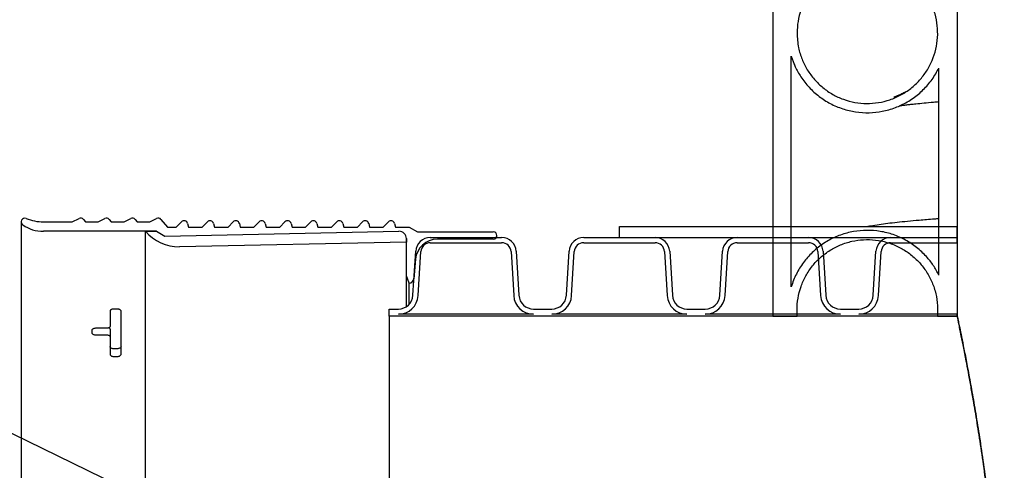
# Model space of a CAD drawing. Units: metres. Extents: x 0.4 to 14.9, y 0.2 to 9.6.
# Drawn here: x 2.9 to 3.3, y 3.5 to 3.6 of the extents above; entities that cross this region are included whole.
import ezdxf

# ---------------------------------------------------------------- set-up
doc = ezdxf.new("R2010")
doc.units = ezdxf.units.M
doc.header["$LTSCALE"] = 35
doc.dimstyles.new('SLDDIMSTYLE0', dxfattribs={"dimtxt": 0.18, "dimasz": 0.0296037, "dimexe": 0, "dimexo": 0.0625, "dimgap": 0, "dimtad": 0, "dimtih": 1, "dimtoh": 1, "dimdec": 0, "dimrnd": 1e-09, "dimzin": 0, "dimdsep": 46, "dimtxsty": 'Standard', "dimblk1": 'DOT', "dimblk2": 'DOT', "dimsah": 1, "dimcen": 0.09, "dimadec": 0, "dimazin": 0, "dimtfac": 0.0296037, "dimtdec": 0, "dimtofl": 0, "dimtmove": 0, "dimatfit": 3, "dimldrblk": 'DOT', "dimfxl": 1, "dimfrac": 2, "dimtolj": 1, "dimtzin": 0, "dimarcsym": 0})
pattern_1 = [(90, (0, 0), (-10.668, 10.668), [10.668, -10.668]), (90, (1.778, 0), (-10.668, 10.668), [10.668, -10.668]), (90, (3.556, 0), (-10.668, 10.668), [10.668, -10.668]), (90, (5.334000000000001, 0), (-10.668, 10.668), [10.668, -10.668]), (90, (7.112, 0), (-10.668, 10.668), [10.668, -10.668]), (90, (8.89, 0), (-10.668, 10.668), [10.668, -10.668]), (90, (10.668, 0), (-10.668, 10.668), [10.668, -10.668]), (0, (0, 10.668), (10.668, -10.668), [10.668, -10.668]), (0, (0, 12.446), (10.668, -10.668), [10.668, -10.668]), (0, (0, 14.224), (10.668, -10.668), [10.668, -10.668]), (0, (0, 16.002), (10.668, -10.668), [10.668, -10.668]), (0, (0, 17.78), (10.668, -10.668), [10.668, -10.668]), (0, (0, 19.558), (10.668, -10.668), [10.668, -10.668]), (0, (0, 21.336), (10.668, -10.668), [10.668, -10.668])]

# ---------------------------------------------------------------- blocks, each defined once
blk = doc.blocks.new('_Dot')
at = {"color": 0, "linetype": 'ByBlock', "lineweight": -2}
blk.add_line((-0.5, 0), (-1, 0), dxfattribs=at)
at = {"color": 0, "linetype": 'ByBlock', "const_width": 0.5}
blk.add_lwpolyline([(-0.25, 0, 1), (0.25, 0, 1)], format="xyb", close=True, dxfattribs=at)

msp = doc.modelspace()

# ---------------------------------------------------------------- hatches: boundary and pattern name
at = {"linetype": 'Continuous', "lineweight": 18}
h = msp.add_hatch(dxfattribs=at)
h.set_pattern_fill('AR-PARQ1', scale=0.035, style=0)
h.set_pattern_definition(pattern_1)
edge = h.paths.add_edge_path(flags=0)
edge.add_arc((2.90077654096861, 3.55824874094947), 0.001587500000000019, 67.86286130170892, 235.4074176989072)
edge.add_arc((2.908888085847425, 3.57001035206058), 0.01587500000000003, 235.4074176988736, 270.0000000000008)
edge.add_line((2.908888085847425, 3.554135352060579), (2.957955294050344, 3.554135352060579))
edge.add_line((2.957955294050344, 3.554135352060579), (2.961474821291325, 3.552103352060579))
edge.add_line((2.961474821291325, 3.552103352060579), (3.063074821291322, 3.554135352060579))
edge.add_arc((3.063138308595133, 3.550960986870143), 0.003175000000000008, -7.958078640513122e-13, 91.1457628382235, ccw=False)
edge.add_line((3.066313308595134, 3.550960986870143), (3.066313308595134, 3.534822577362308))
edge.add_line((3.066313308595134, 3.534822577362308), (3.06746404096861, 3.531660966150343))
edge.add_arc((3.06746404096861, 3.533692966150343), 0.002031999999999989, 270.0000000000008, 354.9999999999959)
edge.add_line((3.069488308595133, 3.53351586568108), (3.070231984887575, 3.542016124600015))
edge.add_arc((3.079720739386898, 3.541185966150344), 0.009524999999999987, 89.9999999999992, 174.9999999999999, ccw=False)
edge.add_line((3.079720739386898, 3.550710966150344), (3.103976540968609, 3.550710966150344))
edge.add_arc((3.103976540968609, 3.552298466150344), 0.001587500000000019, 270.0000000000008, 450.0000000000008)
edge.add_line((3.103976540968609, 3.553885966150343), (3.07113444392076, 3.553885966150343))
edge.add_line((3.07113444392076, 3.553885966150343), (3.06746404096861, 3.556005074282802))
edge.add_line((3.06746404096861, 3.556005074282802), (3.061556700270992, 3.556005074282802))
edge.add_line((3.061556700270992, 3.556005074282802), (3.061146012248115, 3.557537782850235))
edge.add_arc((3.05961260499888, 3.557126907616135), 0.001587500000001401, 14.99999999999225, 135)
edge.add_line((3.058490072983746, 3.55824943963127), (3.056245707635278, 3.556005074282802))
edge.add_line((3.056245707635278, 3.556005074282802), (3.050338366937657, 3.556005074282802))
edge.add_line((3.050338366937657, 3.556005074282802), (3.049927678914782, 3.557537782850235))
edge.add_arc((3.048394271665547, 3.557126907616135), 0.001587500000001412, 14.99999999999225, 135)
edge.add_line((3.047271739650412, 3.55824943963127), (3.045027374301944, 3.556005074282802))
edge.add_line((3.045027374301944, 3.556005074282802), (3.039120033604323, 3.556005074282802))
edge.add_line((3.039120033604323, 3.556005074282802), (3.038709345581449, 3.557537782850235))
edge.add_arc((3.037175938332214, 3.557126907616135), 0.001587500000001414, 14.9999999999881, 135)
edge.add_line((3.036053406317079, 3.55824943963127), (3.03380904096861, 3.556005074282802))
edge.add_line((3.03380904096861, 3.556005074282802), (3.027901700270991, 3.556005074282802))
edge.add_line((3.027901700270991, 3.556005074282802), (3.027491012248116, 3.557537782850235))
edge.add_arc((3.02595760499888, 3.557126907616135), 0.001587500000001412, 14.9999999999881, 135.0000000000113)
edge.add_line((3.024835072983745, 3.55824943963127), (3.022590707635276, 3.556005074282802))
edge.add_line((3.022590707635276, 3.556005074282802), (3.016683366937657, 3.556005074282802))
edge.add_line((3.016683366937657, 3.556005074282802), (3.016272678914782, 3.557537782850235))
edge.add_arc((3.014739271665547, 3.557126907616135), 0.001587500000001407, 14.99999999999225, 135)
edge.add_line((3.013616739650412, 3.55824943963127), (3.011372374301944, 3.556005074282802))
edge.add_line((3.011372374301944, 3.556005074282802), (3.005465033604325, 3.556005074282802))
edge.add_line((3.005465033604325, 3.556005074282802), (3.005054345581449, 3.557537782850235))
edge.add_arc((3.003520938332214, 3.557126907616135), 0.001587500000001406, 14.9999999999881, 135)
edge.add_line((3.002398406317079, 3.55824943963127), (3.000154040968611, 3.556005074282802))
edge.add_line((3.000154040968611, 3.556005074282802), (2.994246700270992, 3.556005074282802))
edge.add_line((2.994246700270992, 3.556005074282802), (2.993836012248115, 3.557537782850235))
edge.add_arc((2.992302604998879, 3.557126907616135), 0.001587500000001417, 14.99999999997566, 134.9999999999434)
edge.add_line((2.991180072983745, 3.55824943963127), (2.988935707635276, 3.556005074282802))
edge.add_line((2.988935707635276, 3.556005074282802), (2.983028366937657, 3.556005074282802))
edge.add_line((2.983028366937657, 3.556005074282802), (2.982617678914782, 3.557537782850235))
edge.add_arc((2.981084271665546, 3.557126907616135), 0.001587500000001405, 14.99999999997981, 134.9999999999434)
edge.add_line((2.979961739650412, 3.55824943963127), (2.977717374301944, 3.556005074282802))
edge.add_line((2.977717374301944, 3.556005074282802), (2.971810033604325, 3.556005074282802))
edge.add_line((2.971810033604325, 3.556005074282802), (2.971399345581449, 3.557537782850235))
edge.add_arc((2.969865938332214, 3.557126907616135), 0.00158750000000141, 14.9999999999881, 134.9999999999887)
edge.add_line((2.968743406317079, 3.55824943963127), (2.966499040968611, 3.556005074282802))
edge.add_line((2.966499040968611, 3.556005074282802), (2.962701452803237, 3.556005074282802))
edge.add_line((2.962701452803237, 3.556005074282802), (2.959845706457484, 3.559290234657992))
edge.add_arc((2.958647604998879, 3.558248740949468), 0.00158750000000144, 40.99999999999982, 115.9999999999822)
edge.add_line((2.957951690803351, 3.55967557649797), (2.955027676906939, 3.55824943963127))
edge.add_line((2.955027676906939, 3.55824943963127), (2.949532122437666, 3.55824943963127))
edge.add_line((2.949532122437666, 3.55824943963127), (2.948627373124152, 3.559290234657992))
edge.add_arc((2.947429271665547, 3.558248740949468), 0.001587500000001403, 41.00000000001035, 115.9999999999966)
edge.add_line((2.946733357470019, 3.55967557649797), (2.943809343573606, 3.55824943963127))
edge.add_line((2.943809343573606, 3.55824943963127), (2.938313789104333, 3.55824943963127))
edge.add_line((2.938313789104333, 3.55824943963127), (2.937409039790817, 3.559290234657991))
edge.add_arc((2.936210938332214, 3.558248740949468), 0.001587500000001395, 41.00000000002979, 116.000000000011)
edge.add_line((2.935515024136685, 3.55967557649797), (2.932591010240273, 3.55824943963127))
edge.add_line((2.932591010240273, 3.55824943963127), (2.927095455770999, 3.55824943963127))
edge.add_line((2.927095455770999, 3.55824943963127), (2.926190706457485, 3.559290234657991))
edge.add_arc((2.924992604998879, 3.558248740949468), 0.001587500000001443, 40.99999999995618, 115.9999999999677)
edge.add_line((2.924296690803351, 3.55967557649797), (2.92137267690694, 3.55824943963127))
edge.add_line((2.92137267690694, 3.55824943963127), (2.908888085847425, 3.55824943963127))
edge.add_arc((2.908888085847425, 3.578187980087913), 0.01993854045664375, 247.862861301707, 270, ccw=False)
h = msp.add_hatch(dxfattribs=at)
h.set_pattern_fill('AR-PARQ1', scale=0.035, style=0)
h.set_pattern_definition(pattern_1)
edge = h.paths.add_edge_path(flags=0)
edge.add_line((3.066313308595134, 3.549436669401886), (3.066313308595134, 3.550960986870143))
edge.add_arc((3.063138308595133, 3.550960986870143), 0.003175000000000017, 0, 91.14576283816822)
edge.add_line((3.063074821291325, 3.554135352060579), (2.961474821291325, 3.552103352060579))
edge.add_line((2.961474821291325, 3.552103352060579), (2.957955294050344, 3.554135352060579))
edge.add_line((2.957955294050344, 3.554135352060579), (2.953192794050343, 3.554135352060579))
edge.add_arc((2.967453378932304, 3.566039017606823), 0.01857583200323527, 219.852593808525, 271.1457628381764)
edge.add_line((2.967824821291325, 3.54746689965581), (3.066313308595134, 3.549436669401886))
h = msp.add_hatch(dxfattribs=at)
h.set_pattern_fill('AR-PARQ1', scale=0.035, style=0)
h.set_pattern_definition(pattern_1)
h.paths.add_polyline_path([(3.158667708595134, 3.556230852060577), (3.158667708595134, 3.551468352060577), (3.305215708595139, 3.551468352060579), (3.305215708595138, 3.55623085206058)], flags=0)
h = msp.add_hatch(dxfattribs=at)
h.set_pattern_fill('AR-PARQ1', scale=0.035, style=0)
h.set_pattern_definition(pattern_1)
edge = h.paths.add_edge_path(flags=0)
edge.add_line((3.271046648090425, 3.526279287506061), (3.272214164003944, 3.545368003958154))
edge.add_arc((3.27629593644861, 3.54511835206058), 0.004089399999999983, 89.99999999999909, 176.4999999999987, ccw=False)
edge.add_line((3.27629593644861, 3.54920775206058), (3.305215708595137, 3.549207752060592))
edge.add_line((3.305215708595137, 3.549207752060592), (3.305215708595137, 3.55146835206058))
edge.add_line((3.305215708595137, 3.55146835206058), (3.27629593644861, 3.55146835206058))
edge.add_arc((3.27629593644861, 3.54511835206058), 0.006350000000000006, 90, 176.500000000003)
edge.add_line((3.269957780478631, 3.545506010286626), (3.268790264565112, 3.526417293834531))
edge.add_arc((3.262452108595133, 3.52680495206058), 0.006349999999999995, 270, 356.4999999999827, ccw=False)
edge.add_line((3.262452108595133, 3.52045495206058), (3.254527308595133, 3.52045495206058))
edge.add_arc((3.254527308595133, 3.52680495206058), 0.006350000000000013, 183.499999999997, 269.99999999999596, ccw=False)
edge.add_line((3.248189152625154, 3.526417293834534), (3.247021636711635, 3.545506010286626))
edge.add_arc((3.240683480741654, 3.54511835206058), 0.006350000000000006, 3.500000000000308, 90)
edge.add_line((3.240683480741654, 3.55146835206058), (3.209747936448608, 3.55146835206058))
edge.add_arc((3.209747936448609, 3.54511835206058), 0.006350000000000006, 90.00000000000401, 176.4999999999227)
edge.add_line((3.20340978047863, 3.545506010286635), (3.20224226456511, 3.526417293834531))
edge.add_arc((3.195904108595131, 3.52680495206058), 0.006349999999999995, 270, 356.4999999999827, ccw=False)
edge.add_line((3.195904108595131, 3.52045495206058), (3.187979308595131, 3.52045495206058))
edge.add_arc((3.187979308595132, 3.52680495206058), 0.006350000000000013, 183.499999999997, 269.99999999999596, ccw=False)
edge.add_line((3.181641152625152, 3.526417293834534), (3.180473636711633, 3.545506010286626))
edge.add_arc((3.174135480741654, 3.54511835206058), 0.006350000000000006, 3.500000000001041, 90)
edge.add_line((3.174135480741654, 3.55146835206058), (3.143199936448609, 3.55146835206058))
edge.add_arc((3.143199936448609, 3.54511835206058), 0.006350000000000006, 90, 176.5000000000025)
edge.add_line((3.13686178047863, 3.545506010286626), (3.13569426456511, 3.526417293834534))
edge.add_arc((3.129356108595131, 3.52680495206058), 0.006349999999999995, 270, 356.50000000001097, ccw=False)
edge.add_line((3.129356108595131, 3.52045495206058), (3.121431308595131, 3.52045495206058))
edge.add_arc((3.121431308595131, 3.52680495206058), 0.006350000000000013, 183.4999999999973, 270, ccw=False)
edge.add_line((3.115093152625152, 3.526417293834534), (3.113925636711633, 3.545506010286626))
edge.add_arc((3.107587480741654, 3.54511835206058), 0.006350000000000006, 3.500000000001041, 90)
edge.add_line((3.107587480741654, 3.55146835206058), (3.076651936448609, 3.55146835206058))
edge.add_arc((3.076651936448609, 3.54511835206058), 0.006350000000000006, 90.00000000000401, 176.500000000003)
edge.add_line((3.07031378047863, 3.545506010286626), (3.06914626456511, 3.52641729383453))
edge.add_arc((3.062808108595132, 3.52680495206058), 0.006349999999999995, 269.99999999999596, 356.4999999999742, ccw=False)
edge.add_line((3.062808108595132, 3.52045495206058), (3.058845708595131, 3.52045495206058))
edge.add_line((3.058845708595131, 3.52045495206058), (3.058845708595132, 3.51730535206058))
edge.add_line((3.058845708595132, 3.51730535206058), (3.305215708595137, 3.51730535206058))
edge.add_line((3.305215708595137, 3.51730535206058), (3.305215708595137, 3.518194352060592))
edge.add_line((3.305215708595137, 3.518194352060592), (3.262452108595133, 3.518194352060581))
edge.add_arc((3.262452108595133, 3.52680495206058), 0.0086106, 270.0000000000008, 356.5000000000023)
edge = h.paths.add_edge_path(flags=0)
edge.add_line((3.111669253186321, 3.545368003958153), (3.11283676909984, 3.526279287506061))
edge.add_arc((3.121431308595131, 3.52680495206058), 0.008610599999999998, 183.4999999999997, 270.0000000000008)
edge.add_line((3.121431308595131, 3.51819435206058), (3.062808108595132, 3.518194352060581))
edge.add_arc((3.062808108595132, 3.52680495206058), 0.0086106, 269.9999999999978, 356.5000000000019)
edge.add_line((3.071402648090423, 3.526279287506061), (3.072570164003942, 3.545368003958155))
edge.add_arc((3.076651936448609, 3.54511835206058), 0.004089399999999983, 89.9999999999992, 176.4999999999746, ccw=False)
edge.add_line((3.076651936448609, 3.54920775206058), (3.107587480741654, 3.54920775206058))
edge.add_arc((3.107587480741654, 3.54511835206058), 0.004089399999999997, 3.4999999999868123, 89.9999999999992, ccw=False)
edge = h.paths.add_edge_path(flags=0)
edge.add_line((3.178217253186321, 3.545368003958153), (3.17938476909984, 3.526279287506061))
edge.add_arc((3.187979308595132, 3.52680495206058), 0.008610599999999998, 183.4999999999995, 270.0000000000008)
edge.add_line((3.187979308595132, 3.51819435206058), (3.129356108595131, 3.518194352060581))
edge.add_arc((3.129356108595131, 3.52680495206058), 0.0086106, 270.0000000000008, 356.5000000000024)
edge.add_line((3.137950648090423, 3.526279287506061), (3.139118164003942, 3.545368003958155))
edge.add_arc((3.143199936448609, 3.54511835206058), 0.004089399999999983, 89.99999999999909, 176.4999999999739, ccw=False)
edge.add_line((3.143199936448609, 3.54920775206058), (3.174135480741654, 3.54920775206058))
edge.add_arc((3.174135480741654, 3.54511835206058), 0.004089399999999997, 3.4999999999868123, 89.9999999999992, ccw=False)
edge = h.paths.add_edge_path(flags=0)
edge.add_line((3.24476525318632, 3.545368003958154), (3.245932769099841, 3.526279287506061))
edge.add_arc((3.254527308595133, 3.52680495206058), 0.008610599999999998, 183.4999999999988, 269.9999999999978)
edge.add_line((3.254527308595133, 3.51819435206058), (3.195904108595131, 3.518194352060581))
edge.add_arc((3.195904108595131, 3.52680495206058), 0.0086106, 270.0000000000008, 356.5000000000142)
edge.add_line((3.204498648090423, 3.526279287506063), (3.205666164003942, 3.545368003958155))
edge.add_arc((3.209747936448609, 3.54511835206058), 0.004089399999999983, 89.99999999999909, 176.4999999999739, ccw=False)
edge.add_line((3.209747936448609, 3.54920775206058), (3.240683480741654, 3.54920775206058))
edge.add_arc((3.240683480741654, 3.54511835206058), 0.004089399999999997, 3.499999999999716, 89.9999999999992, ccw=False)

# ---------------------------------------------------------------- linework, layer by layer
at = {"color": 7, "linetype": 'Continuous', "lineweight": 25}
for p, q in [((3.225215708595134, 4.508055352060579), (3.225215708595134, 3.51730535206058)), ((3.305215708595134, 4.508055352060579), (3.305215708595134, 3.51730535206058)), ((3.233215708595132, 3.530119673524964), (3.233215708595134, 3.629991030596178)), ((3.297215708595133, 3.535199602610211), (3.297215708595133, 3.624911101510936)), ((2.89918904096861, 3.55824874094947), (2.89918904096861, 3.09536196317169)), ((2.908888085847425, 3.55824943963127), (2.92137267690694, 3.55824943963127)), ((2.92137267690694, 3.55824943963127), (2.924296690803351, 3.55967557649797)), ((2.926190706457485, 3.559290234657992), (2.927095455770999, 3.55824943963127)), ((2.927095455770999, 3.55824943963127), (2.932591010240273, 3.55824943963127)), ((2.932591010240273, 3.55824943963127), (2.935515024136685, 3.55967557649797)), ((2.937409039790817, 3.559290234657992), (2.938313789104333, 3.55824943963127)), ((2.938313789104333, 3.55824943963127), (2.943809343573606, 3.55824943963127)), ((2.943809343573606, 3.55824943963127), (2.946733357470019, 3.55967557649797)), ((2.948627373124152, 3.559290234657992), (2.949532122437666, 3.55824943963127)), ((2.949532122437666, 3.55824943963127), (2.955027676906939, 3.55824943963127)), ((2.955027676906939, 3.55824943963127), (2.957951690803351, 3.55967557649797)), ((2.959845706457484, 3.559290234657992), (2.962701452803237, 3.556005074282802)), ((2.966499040968611, 3.556005074282802), (2.968743406317079, 3.55824943963127)), ((2.971399345581449, 3.557537782850236), (2.971810033604325, 3.556005074282802)), ((2.977717374301944, 3.556005074282802), (2.979961739650412, 3.55824943963127)), ((2.982617678914782, 3.557537782850236), (2.983028366937657, 3.556005074282802)), ((2.988935707635276, 3.556005074282802), (2.991180072983745, 3.55824943963127)), ((2.993836012248115, 3.557537782850236), (2.994246700270992, 3.556005074282802)), ((3.000154040968611, 3.556005074282802), (3.002398406317079, 3.55824943963127)), ((3.005054345581449, 3.557537782850236), (3.005465033604325, 3.556005074282802)), ((3.011372374301944, 3.556005074282802), (3.013616739650412, 3.55824943963127)), ((3.016272678914782, 3.557537782850236), (3.016683366937657, 3.556005074282802)), ((3.022590707635276, 3.556005074282802), (3.024835072983745, 3.55824943963127)), ((3.027491012248116, 3.557537782850236), (3.027901700270991, 3.556005074282802)), ((3.033809040968611, 3.556005074282802), (3.036053406317079, 3.55824943963127)), ((3.038709345581449, 3.557537782850236), (3.039120033604323, 3.556005074282802)), ((3.045027374301944, 3.556005074282802), (3.047271739650412, 3.55824943963127)), ((3.049927678914782, 3.557537782850236), (3.050338366937657, 3.556005074282802)), ((3.056245707635278, 3.556005074282802), (3.058490072983746, 3.55824943963127)), ((3.061146012248115, 3.557537782850236), (3.061556700270992, 3.556005074282802)), ((2.957955294050344, 3.554135352060579), (2.908888085847425, 3.554135352060579)), ((2.953192794050343, 3.099475352060579), (2.953192794050343, 3.554135352060579)), ((2.953192794050343, 3.554135352060579), (2.957955294050344, 3.554135352060579)), ((2.957955294050344, 3.554135352060579), (2.961474821291325, 3.55210335206058)), ((2.961474821291325, 3.55210335206058), (3.063074821291325, 3.554135352060579)), ((2.962701452803237, 3.556005074282802), (2.966499040968611, 3.556005074282802)), ((2.971810033604325, 3.556005074282802), (2.977717374301944, 3.556005074282802)), ((2.983028366937657, 3.556005074282802), (2.988935707635276, 3.556005074282802)), ((2.994246700270992, 3.556005074282802), (3.000154040968611, 3.556005074282802)), ((3.005465033604325, 3.556005074282802), (3.011372374301944, 3.556005074282802)), ((3.016683366937657, 3.556005074282802), (3.022590707635276, 3.556005074282802)), ((3.027901700270991, 3.556005074282802), (3.033809040968611, 3.556005074282802)), ((3.039120033604323, 3.556005074282802), (3.045027374301944, 3.556005074282802)), ((3.050338366937657, 3.556005074282802), (3.056245707635278, 3.556005074282802)), ((3.061556700270992, 3.556005074282802), (3.06746404096861, 3.556005074282802)), ((3.06746404096861, 3.556005074282802), (3.07113444392076, 3.553885966150343)), ((3.07113444392076, 3.553885966150343), (3.103976540968609, 3.553885966150343)), ((3.158667708595134, 3.556230852060578), (3.305215708595139, 3.55623085206058)), ((3.158667708595134, 3.551468352060577), (3.158667708595134, 3.556230852060578)), ((3.305215708595139, 3.55146835206058), (3.305215708595139, 3.55623085206058)), ((3.066313308595134, 3.549436669401886), (2.967824821291325, 3.54746689965581)), ((3.066313308595134, 3.550960986870143), (3.066313308595134, 3.549436669401886)), ((3.066313308595134, 3.534822577362309), (3.066313308595134, 3.550960986870143)), ((3.076651936448609, 3.551468352060581), (3.107587480741655, 3.55146835206058)), ((3.076651936448609, 3.54920775206058), (3.107587480741655, 3.54920775206058)), ((3.103976540968609, 3.550710966150344), (3.079720739386898, 3.550710966150344)), ((3.10556404096861, 3.551468352060581), (3.10556404096861, 3.552298466150344)), ((3.143199936448609, 3.551468352060581), (3.174135480741655, 3.55146835206058)), ((3.143199936448609, 3.54920775206058), (3.174135480741655, 3.54920775206058)), ((3.158667708595134, 3.551468352060577), (3.305215708595139, 3.55146835206058)), ((3.209747936448609, 3.551468352060581), (3.240683480741654, 3.55146835206058)), ((3.209747936448609, 3.54920775206058), (3.240683480741654, 3.54920775206058)), ((3.27629593644861, 3.55146835206058), (3.305215708595137, 3.551468352060581)), ((3.27629593644861, 3.54920775206058), (3.305215708595137, 3.549207752060592)), ((3.305215708595137, 3.549207752060592), (3.305215708595137, 3.551468352060581)), ((3.06914626456511, 3.52641729383453), (3.07031378047863, 3.545506010286626)), ((3.071402648090423, 3.526279287506061), (3.072570164003943, 3.545368003958156)), ((3.111669253186321, 3.545368003958153), (3.11283676909984, 3.526279287506061)), ((3.113925636711633, 3.545506010286626), (3.115093152625153, 3.526417293834534)), ((3.13569426456511, 3.526417293834535), (3.136861780478631, 3.545506010286626)), ((3.137950648090423, 3.526279287506061), (3.139118164003943, 3.545368003958156)), ((3.178217253186321, 3.545368003958153), (3.17938476909984, 3.526279287506061)), ((3.180473636711633, 3.545506010286626), (3.181641152625153, 3.526417293834534)), ((3.20224226456511, 3.526417293834532), (3.20340978047863, 3.545506010286635)), ((3.204498648090423, 3.526279287506063), (3.205666164003942, 3.545368003958156)), ((3.24476525318632, 3.545368003958154), (3.245932769099841, 3.526279287506061)), ((3.247021636711635, 3.545506010286626), (3.248189152625154, 3.526417293834534)), ((3.268790264565112, 3.526417293834532), (3.269957780478631, 3.545506010286626)), ((3.271046648090425, 3.526279287506061), (3.272214164003944, 3.545368003958154)), ((3.070231984887575, 3.542016124600015), (3.069488308595133, 3.53351586568108)), ((3.06746404096861, 3.531660966150344), (3.066313308595134, 3.534822577362309)), ((3.066313308595134, 3.521510041961249), (3.066313308595134, 3.534822577362309)), ((3.06746404096861, 3.522486990303733), (3.06746404096861, 3.531660966150344)), ((2.937776843573606, 3.51960129440446), (2.937776843573605, 3.51302392886184)), ((2.940951843573605, 3.520439977630397), (2.939364343573605, 3.520439977630397)), ((2.942539343573606, 3.500939112644174), (2.942539343573605, 3.51960129440446)), ((3.058845708595132, 3.51730535206058), (3.058845708595132, 3.520454952060581)), ((3.058845708595132, 3.520454952060581), (3.062808108595132, 3.52045495206058)), ((3.121431308595131, 3.520454952060581), (3.129356108595131, 3.52045495206058)), ((3.187979308595132, 3.520454952060581), (3.195904108595132, 3.52045495206058)), ((3.254527308595133, 3.520454952060581), (3.262452108595133, 3.52045495206058)), ((3.305215708595137, 3.51730535206058), (3.058845708595132, 3.51730535206058)), ((3.058845708595132, 3.51730535206058), (3.058845708595133, 3.136305352060579)), ((3.121431308595132, 3.51819435206058), (3.062808108595132, 3.518194352060581)), ((3.187979308595132, 3.51819435206058), (3.129356108595131, 3.518194352060581)), ((3.254527308595133, 3.51819435206058), (3.195904108595132, 3.518194352060581)), ((3.225215708595134, 3.51730535206058), (3.235839887010324, 3.51730535206058)), ((3.305215708595137, 3.518194352060592), (3.262452108595133, 3.518194352060581)), ((3.296591533520876, 3.51730535206058), (3.305215708595134, 3.51730535206058)), ((3.305215708595137, 3.51730535206058), (3.305215708595137, 3.518194352060592)), ((2.929839343573606, 3.511184618847861), (2.929839343573606, 3.510251509759848)), ((2.936189343573605, 3.512108758985983), (2.931426843573606, 3.512108758985983)), ((2.937776843573605, 3.511687248497112), (2.937776843573606, 3.508358383421768)), ((2.931426843573606, 3.50930943172194), (2.936189343573605, 3.50930943172194)), ((2.937776843573606, 3.508358383421768), (2.937776843573606, 3.500939112644174)), ((2.940951843573605, 3.503249631787745), (2.939364343573605, 3.503249631787745)), ((2.939364343573606, 3.499911577694082), (2.940951843573605, 3.499911577694082))]:
    msp.add_line(p, q, dxfattribs=at)
for centre, radius, start, end in [((2.90077654096861, 3.55824874094947), 0.001587500000000165, 67.86286130170892, 235.4074176988981), ((2.908888085847425, 3.578187980087913), 0.01993854045664378, 247.8628613017078, 270.0000000000008), ((2.924992604998879, 3.558248740949469), 0.001587500000002346, 40.99999999994409, 115.9999999999818), ((2.936210938332214, 3.558248740949469), 0.001587500000001512, 41.0000000000177, 116.000000000025), ((2.947429271665547, 3.558248740949469), 0.001587500000001317, 40.99999999999825, 116.0000000000106), ((2.958647604998879, 3.558248740949469), 0.001587500000001632, 40.99999999998773, 115.9999999999962), ((2.969865938332214, 3.557126907616135), 0.001587500000001638, 15.00000000000358, 134.9999999999773), ((2.981084271665546, 3.557126907616135), 0.001587500000002925, 14.99999999999114, 134.9999999999434), ((2.992302604998879, 3.557126907616135), 0.001587500000002925, 14.99999999999114, 134.9999999999434), ((3.003520938332214, 3.557126907616135), 0.00158750000000178, 15.00000000000358, 134.9999999999887), ((3.014739271665547, 3.557126907616135), 0.001587500000001466, 15.00000000000773, 135), ((3.02595760499888, 3.557126907616135), 0.00158750000000178, 15.00000000000358, 135.0000000000113), ((3.037175938332214, 3.557126907616135), 0.001587500000001638, 15.00000000000358, 135), ((3.048394271665547, 3.557126907616135), 0.001587500000001466, 15.00000000000773, 135), ((3.05961260499888, 3.557126907616135), 0.001587500000001466, 15.00000000000773, 135), ((2.908888085847425, 3.57001035206058), 0.01587500000000031, 235.4074176988726, 270.0000000000008), ((2.967453378932304, 3.566039017606824), 0.01857583200323604, 219.852593808525, 271.1457628381764), ((3.063138308595133, 3.550960986870143), 0.00317500000000015, 0, 91.14576283816807), ((3.103976540968609, 3.552298466150344), 0.001587499999999853, 270.0000000000008, 90), ((3.079720739386898, 3.541185966150344), 0.009524999999999562, 90, 175.0000000000034), ((3.076651936448609, 3.54511835206058), 0.006350000000000744, 90, 176.500000000003), ((3.076651936448609, 3.54511835206058), 0.004089400000000429, 90, 176.4999999999689), ((3.107587480741655, 3.54511835206058), 0.0063500000000003, 3.500000000001531, 90), ((3.107587480741655, 3.54511835206058), 0.004089399999999799, 3.49999999999461, 90), ((3.143199936448609, 3.54511835206058), 0.006350000000000744, 90, 176.5000000000022), ((3.143199936448609, 3.54511835206058), 0.004089400000000243, 90, 176.4999999999681), ((3.174135480741655, 3.54511835206058), 0.0063500000000003, 3.500000000001286, 90), ((3.174135480741655, 3.54511835206058), 0.004089400000000266, 3.49999999999385, 90), ((3.209747936448609, 3.54511835206058), 0.006350000000000744, 90, 176.4999999999187), ((3.209747936448609, 3.54511835206058), 0.004089400000000243, 90, 176.4999999999685), ((3.240683480741654, 3.54511835206058), 0.006350000000001591, 3.500000000000308, 90), ((3.240683480741654, 3.54511835206058), 0.004089399999999878, 3.500000000006651, 90), ((3.27629593644861, 3.54511835206058), 0.0063500000000003, 90, 176.500000000003), ((3.27629593644861, 3.54511835206058), 0.004089400000000687, 90, 176.4999999999933), ((3.06746404096861, 3.533692966150344), 0.002032000000000375, 270.0000000000008, 354.9999999999833), ((3.062808108595132, 3.52680495206058), 0.006349999999999856, 270.0000000000008, 356.4999999999753), ((3.062808108595132, 3.52680495206058), 0.008610599999999758, 270.0000000000008, 356.5000000000021), ((3.121431308595132, 3.52680495206058), 0.008610599999999758, 183.4999999999995, 270.0000000000008), ((3.121431308595132, 3.52680495206058), 0.006349999999999347, 183.4999999999984, 269.9999999999968), ((3.129356108595132, 3.52680495206058), 0.006349999999999856, 269.9999999999968, 356.5000000000156), ((3.129356108595132, 3.52680495206058), 0.008610600000000202, 269.9999999999978, 356.5000000000023), ((3.187979308595132, 3.52680495206058), 0.008610600000000202, 183.4999999999993, 270.0000000000008), ((3.187979308595132, 3.52680495206058), 0.006350000000000234, 183.4999999999978, 269.9999999999968), ((3.195904108595132, 3.52680495206058), 0.006349999999999899, 270.0000000000008, 356.4999999999876), ((3.195904108595132, 3.52680495206058), 0.008610600000000093, 270.0000000000008, 356.500000000014), ((3.254527308595133, 3.52680495206058), 0.008610600000001531, 183.4999999999988, 269.9999999999978), ((3.254527308595133, 3.52680495206058), 0.006350000000000234, 183.4999999999978, 269.9999999999968), ((3.262452108595133, 3.52680495206058), 0.006349999999999899, 270.0000000000008, 356.4999999999876), ((3.262452108595133, 3.52680495206058), 0.008610600000000202, 270.0000000000008, 356.5000000000023)]:
    msp.add_arc(centre, radius, start, end, dxfattribs=at)
for points, knots in [([(3.235715708595134, 3.640055352060574), (3.235797193322241, 3.641746294494741), (3.235962525673828, 3.645177213379382), (3.23729280081856, 3.650156472268606), (3.239397818547274, 3.654893111981453), (3.242258345258191, 3.659167553507309), (3.245823868371466, 3.662935745449361), (3.249934614943012, 3.666022965474433), (3.254546713811992, 3.668397556159007), (3.259446598526772, 3.669949539674528), (3.264583865925328, 3.670663175326419), (3.269720430438394, 3.67050557308352), (3.274803636138951, 3.66947850194199), (3.279598187417454, 3.667629632644148), (3.284054856152054, 3.664978010535464), (3.287967550786745, 3.661646264497425), (3.291295889405803, 3.657668690459211), (3.29388594577131, 3.653229051545329), (3.295710771246727, 3.648373202070304), (3.296685812087226, 3.64332557036385), (3.29680076420284, 3.638138458327458), (3.296050119540544, 3.63305191874404), (3.294441526196995, 3.628118677568181), (3.292049440706845, 3.623567357193234), (3.288898568052643, 3.619444967179293), (3.28513508918491, 3.615942666431393), (3.280797796677594, 3.613096380556025), (3.276087969510419, 3.611037989634346), (3.271053967959091, 3.609788415308119), (3.265929181787154, 3.609405380697023), (3.260766132674553, 3.609892638605189), (3.255803830670618, 3.611227485142103), (3.251093320166761, 3.613396149126209), (3.246852016092745, 3.61629829488006), (3.243125331127533, 3.619904097037788), (3.240079356186837, 3.624046807871946), (3.237769105291759, 3.628684178080261), (3.236078119244093, 3.634030902781224), (3.235844543507344, 3.637913694810021), (3.235715708595134, 3.640055352060574)], [0, 0, 0, 0, 0.02647046771057698, 0.05370852710208739, 0.08017900985381068, 0.1074172599834461, 0.133885404075431, 0.1611214020266828, 0.1875846274179174, 0.2148155623576703, 0.2412740119627763, 0.2684999128726067, 0.2949557933742658, 0.322178856920277, 0.3486356182979959, 0.3758594024701263, 0.402320270329899, 0.4295481895082777, 0.4560146413443623, 0.4832483604147373, 0.5097193097744688, 0.5369578356379557, 0.5634300480865873, 0.5906700928850044, 0.6171397193864544, 0.6443772564568812, 0.6708416988687773, 0.6980739175449673, 0.72453302735675, 0.7517596367798022, 0.7782156650833091, 0.8054389068734384, 0.8318953487290759, 0.8591188346566833, 0.8855788379442394, 0.9128058968825106, 0.9392709784803078, 0.9665032924009377, 1, 1, 1, 1]), ([(3.233215708595134, 3.629991030596178), (3.233753310749835, 3.628455790742623), (3.234839619530375, 3.625353599803533), (3.237418917107701, 3.620817296554895), (3.240835073106298, 3.616436898993995), (3.245142295434329, 3.612527722060012), (3.250085426863383, 3.60936651989545), (3.255440598637078, 3.607101838801415), (3.261151253428057, 3.605756237115525), (3.266953024410534, 3.605392024489213), (3.272786255347518, 3.60601273557122), (3.278381138980726, 3.607589350510902), (3.283679214074134, 3.61010602064444), (3.288439373525505, 3.613444666628884), (3.29259783636241, 3.617576997501899), (3.295443376149658, 3.621498624935056), (3.296782604237304, 3.624077195614906), (3.297215708595133, 3.624911101510936)], [0, 0, 0, 0, 0.05911371037737706, 0.1194484472794019, 0.1889896867800419, 0.2605481062432816, 0.3300804451449042, 0.4016299780475557, 0.4711491344480805, 0.5426848736923385, 0.6121951596303921, 0.6837213009702094, 0.7532311545190767, 0.8247563300403387, 0.8942748702796164, 0.9658086513892192, 1, 1, 1, 1]), ([(3.234600098537329, 3.626384875256008), (3.234618582496093, 3.626311491743587), (3.234665753289296, 3.626124218090081), (3.234753934674603, 3.625934804934919), (3.23480756202808, 3.625819613659687)], [0, 0, 0, 0, 0.3918517690453744, 1, 1, 1, 1]), ([(3.282948394871335, 3.614675658834538), (3.282502688621844, 3.614409867238154), (3.281307407897556, 3.61369707585998), (3.279805460959913, 3.613041845669663), (3.278450352705867, 3.612515401360641), (3.277765991030931, 3.612297352709981), (3.277753737693911, 3.612275495263172), (3.277694295184335, 3.612247790536262), (3.27770778745004, 3.61224559937886), (3.277708000235419, 3.612245564822302)], [0, 0, 0, 0, 0.1004643798865548, 0.2694221516823674, 0.4526216936054995, 0.6351505199368449, 0.8179123259730562, 0.9971283107233514, 1, 1, 1, 1]), ([(3.279994336257888, 3.608531359721047), (3.280049085451845, 3.608539975343439), (3.280481435305228, 3.608608012200391), (3.281577406886341, 3.608759756370869), (3.283229970565408, 3.608973779489796), (3.285114958113473, 3.609197678327797), (3.287536849068943, 3.60946526019526), (3.290744699401226, 3.609788152366594), (3.294110379678518, 3.610101505327788), (3.296443902384965, 3.610294315246767), (3.297215708595133, 3.610358086596597)], [0, 0, 0, 0, 0.01942117032553092, 0.1533673746749106, 0.2785518191773019, 0.3983511253728957, 0.5189820386982041, 0.7104601288683215, 0.9042354848259152, 1, 1, 1, 1]), ([(3.297215708595133, 3.559575830638), (3.296573021285583, 3.559528224382319), (3.293502737056073, 3.559300796932185), (3.288983109687842, 3.558916098431946), (3.283623332755978, 3.558424842382397), (3.27910860777873, 3.557960964327596), (3.275021307628111, 3.557490848079559), (3.271223584302072, 3.556994246805656), (3.268680706856604, 3.556610211712137), (3.267102522032034, 3.556344364436101), (3.266700977263266, 3.556275395810264), (3.266485353243083, 3.556236870041324), (3.266451671340357, 3.556230852060578)], [0, 0, 0, 0, 0.04704692117291111, 0.2247553638880457, 0.374492251304773, 0.5196644791048746, 0.6614319707616846, 0.7997842288340986, 0.9499061822469151, 0.9729168647548425, 0.9957694345645337, 1, 1, 1, 1]), ([(3.297215708595133, 3.535199602610211), (3.29645107602333, 3.536615050457061), (3.294921811306687, 3.539445945360386), (3.291706549599504, 3.543501062410183), (3.287691640612636, 3.547265824193608), (3.282821060931844, 3.550492756383148), (3.27747365373322, 3.552840051049222), (3.271812605561357, 3.554275048137946), (3.265990013741228, 3.554718875169681), (3.260174051210725, 3.55419920850354), (3.254533337033375, 3.552690722322385), (3.249217125584479, 3.550275385588143), (3.24439407518725, 3.546984706804031), (3.240173977030165, 3.54294626059536), (3.236720233846059, 3.538241736959321), (3.234468774717236, 3.5338734548714), (3.23353531852458, 3.531077121635748), (3.233215708595132, 3.530119673524964)], [0, 0, 0, 0, 0.05847124589755415, 0.1169424591453211, 0.187485639131675, 0.2580287502574121, 0.3285609504315856, 0.3990931113055349, 0.4696131291339063, 0.540133152820494, 0.6106491653674587, 0.6811652238431708, 0.751686689425104, 0.8222082198367073, 0.8927417904804688, 0.9632754176929649, 1, 1, 1, 1]), ([(3.235839887010324, 3.51730535206058), (3.235782002965121, 3.518221640010792), (3.235617570931083, 3.520824552279464), (3.236008934149584, 3.525178279136301), (3.237280620678587, 3.530156192555292), (3.239401149973523, 3.534893188486681), (3.242257470999227, 3.53916753343017), (3.245824107483784, 3.542935750940652), (3.249934552205655, 3.546022964033125), (3.254546730950763, 3.548397556554655), (3.259446594103977, 3.549949539565109), (3.264583866864619, 3.550663175376691), (3.269720431228373, 3.550505572992309), (3.274803632157956, 3.549478502250336), (3.279598202899587, 3.54762963147647), (3.284054799466303, 3.544978014803044), (3.287967766804857, 3.541646248236749), (3.291295099461876, 3.537668749921376), (3.293888955828179, 3.533228824966758), (3.295699763292942, 3.528374030681341), (3.296787348886189, 3.523029574105242), (3.296659639326873, 3.519296272208417), (3.296591533520875, 3.51730535206058)], [0, 0, 0, 0, 0.02719737912543621, 0.07725998337630537, 0.1287743050266846, 0.178836937724303, 0.2303516201105537, 0.2804098297885879, 0.3319202527141961, 0.3819691598377145, 0.4334700072793047, 0.483509882137367, 0.535001208906683, 0.5850362249156184, 0.6365221854850021, 0.6865588674618208, 0.7380461909244084, 0.7880906393369782, 0.8395857831820086, 0.8896407923598303, 0.9411469053233934, 1, 1, 1, 1]), ([(2.939364343573605, 3.520439977630397), (2.939186252911556, 3.520430796413423), (2.938830080306195, 3.520412434428957), (2.938355219460179, 3.520269126354674), (2.937996131293642, 3.520057546288154), (2.93780442626833, 3.519821383963799), (2.937784720590657, 3.519664147190563), (2.937776843573606, 3.51960129440446)], [0, 0, 0, 0, 0.2139462974096684, 0.4278821207071528, 0.6421177448962018, 0.8569425181675653, 1, 1, 1, 1]), ([(2.942539343573605, 3.51960129440446), (2.942539330687784, 3.519603716542762), (2.94253881480149, 3.519700687310452), (2.942473519574389, 3.519893045308352), (2.942205110981448, 3.520143305323884), (2.941794884198642, 3.52033062286885), (2.941352124514924, 3.520426810533086), (2.94106293184991, 3.520436323421582), (2.940951843573605, 3.520439977630397)], [0, 0, 0, 0, 0.005516699953079048, 0.2208621319724394, 0.4363076202791554, 0.6514886943658464, 0.8661255111225685, 1, 1, 1, 1]), ([(3.305215708595137, 3.51730535206058), (3.30523834430368, 3.517198980247386), (3.30528361578656, 3.516986236311809), (3.305645950628937, 3.515265709236005), (3.306225098129163, 3.512489025143041), (3.307044002916256, 3.50848940733662), (3.308087753554903, 3.503271379947544), (3.309349547248428, 3.496753868522211), (3.310788775419708, 3.489016652208918), (3.312362901901288, 3.480118997843221), (3.314016608161019, 3.470195960943728), (3.315719421363494, 3.459232822302023), (3.317431722140042, 3.447228014070512), (3.319095168611565, 3.434314520559795), (3.320646075450149, 3.420699828831548), (3.321899073406828, 3.407979389713376), (3.322881355666977, 3.396359950752947), (3.323635794246098, 3.386038940142245), (3.324305637107827, 3.375126100181161), (3.324864024700478, 3.363634820980487), (3.325289259451883, 3.351520192287435), (3.325549019248266, 3.339225811949046), (3.325645169728747, 3.325734472241909), (3.325514161614359, 3.311169289167918), (3.325097628287078, 3.295490747798453), (3.324402502043251, 3.279886667233184), (3.323455520123823, 3.264625161894589), (3.32229480941277, 3.249956167947755), (3.320951489366286, 3.235823458994546), (3.319442669875, 3.222200587118578), (3.317817001796493, 3.209254200377702), (3.316134029726063, 3.197191592459721), (3.314424956345753, 3.185963420058371), (3.312728854612452, 3.175627802845593), (3.311104476675817, 3.166339263390173), (3.309613567497008, 3.158247968911518), (3.308429308209054, 3.152092023552743), (3.307516272511318, 3.147475306078091), (3.306826463190693, 3.144057073672623), (3.306250013001466, 3.141248312033311), (3.305794505869891, 3.139055446036577), (3.305464734026876, 3.137484210779717), (3.305255174413664, 3.136491216621345), (3.305228863863586, 3.136367306893479), (3.305215708595138, 3.136305352060579)], [0, 0, 0, 0, 0.02411386986141094, 0.04822780981363264, 0.07294533549990265, 0.09766306580474111, 0.1235639924778569, 0.1494652278010087, 0.1760927821383948, 0.202720613445707, 0.2290858468493455, 0.2554511722388131, 0.2825639515743596, 0.3096765911737627, 0.336341292090198, 0.3630056821130911, 0.3813097606219749, 0.3996292261311658, 0.4179330245366464, 0.4382712590718305, 0.4586094034987809, 0.4793055156580674, 0.5000015918655597, 0.5260526468118588, 0.5521038140015805, 0.5789221743925812, 0.6057408557823268, 0.6317879866946704, 0.6578354454989784, 0.684618965779196, 0.711402742798163, 0.7378182880282985, 0.764233876379263, 0.7914015512438569, 0.8185690361518478, 0.8452259783470258, 0.8718825984047361, 0.8901833079302112, 0.9084994614963443, 0.9267999138583007, 0.9449731142070149, 0.9631462661782948, 0.9815731423187194, 1, 1, 1, 1]), ([(3.305215708595134, 3.13630535206058), (3.305242191057101, 3.136429694196174), (3.305295156085565, 3.136678378958145), (3.305718372249721, 3.138689691485113), (3.306394967309359, 3.141941792478716), (3.30732554435642, 3.146513149167045), (3.308467164299473, 3.152273934103829), (3.309792483827595, 3.159201523426936), (3.311285820125194, 3.167350411257485), (3.312899973063383, 3.176642902184411), (3.314576868171987, 3.186930849287791), (3.316285489982205, 3.198225165482672), (3.317987711140986, 3.21054169009984), (3.319624131728224, 3.223735145653404), (3.321131741338359, 3.237591040140913), (3.322333139409311, 3.250490763984887), (3.323261527696311, 3.262246367933777), (3.323963996732334, 3.272669724738473), (3.324638948498427, 3.284815687388814), (3.325205348892184, 3.298737003746264), (3.325530417308218, 3.31278426199162), (3.325628242922374, 3.325252691437922), (3.325580654503243, 3.336081042985411), (3.325375346403976, 3.348433674412688), (3.324937717643917, 3.36223602309617), (3.324193098177993, 3.377482897091391), (3.323198247825996, 3.392514986795267), (3.321987529713141, 3.407118989875161), (3.320605923651886, 3.421061330704203), (3.319084204097385, 3.434395043183259), (3.317448289293885, 3.447100791494661), (3.31574730987488, 3.459045108119261), (3.314043361552413, 3.470031701101493), (3.312556199599345, 3.478962369384349), (3.311299545886502, 3.486141262333424), (3.310262468807639, 3.491854538832808), (3.309143011021872, 3.497826916771513), (3.308003797140465, 3.503698678560298), (3.307044875671401, 3.508480213735178), (3.306355824367452, 3.511851158471935), (3.305874383326245, 3.514173281505997), (3.305507486938892, 3.515923574173625), (3.305262908038099, 3.517082659201425), (3.305231463832126, 3.517231016887283), (3.305215708595134, 3.51730535206058)], [0, 0, 0, 0, 0.02605875047476995, 0.05211760380394145, 0.07894320458596056, 0.1057691040546734, 0.1318241855696599, 0.1578795818398956, 0.1846722790875983, 0.2114652364674054, 0.2378716037239427, 0.2642780282666803, 0.2914356109071827, 0.3185930146636482, 0.3452530751675299, 0.3719128060020102, 0.3902155131861586, 0.408533664602947, 0.4268360979743749, 0.4531012114305817, 0.479366125710986, 0.4974008197607949, 0.5154507924692839, 0.5334855092284063, 0.5593202528254969, 0.5851552229374052, 0.6117300761226275, 0.6383052862412745, 0.6643450049787019, 0.6903850051111178, 0.7171517221738481, 0.743918573115639, 0.7704745015524472, 0.7970303370391005, 0.8152443796444065, 0.8334732257616008, 0.8516870552693705, 0.8782767003026104, 0.9048660029281828, 0.9231248942401685, 0.9413993290654978, 0.9596580185122578, 0.9797864993130165, 1, 1, 1, 1]), ([(2.931426843573606, 3.512108758985983), (2.931248376597591, 3.512098595941081), (2.930891442859431, 3.512078269863458), (2.930415722348725, 3.51191959796362), (2.930056699213536, 3.511685536375848), (2.929866449111764, 3.511425470175647), (2.929847043849177, 3.511253041086331), (2.929839343573606, 3.511184618847861)], [0, 0, 0, 0, 0.2146841798162485, 0.4293681023618942, 0.644058969832634, 0.8587576948677665, 1, 1, 1, 1]), ([(2.937776843573605, 3.51302392886184), (2.937774658981412, 3.512988756196678), (2.937766140342886, 3.512851603266472), (2.937642740805315, 3.512616611554051), (2.937327513993027, 3.51236177281218), (2.936882595525899, 3.512182102831418), (2.936478427187556, 3.51211420940339), (2.936245052692255, 3.51210980933244), (2.936189343573605, 3.512108758985983)], [0, 0, 0, 0, 0.07404947456591877, 0.2887498678355457, 0.5034221357612075, 0.7180683386539771, 0.9326997393065724, 1, 1, 1, 1]), ([(2.937776843573605, 3.511687248497112), (2.937776824953326, 3.511690627764616), (2.937776217148357, 3.511800934152455), (2.937704625225872, 3.512015471629993), (2.937514013925628, 3.512249455074799), (2.937326593491833, 3.512339719429472), (2.937278150609524, 3.512363050212683)], [0, 0, 0, 0, 0.01327865122940904, 0.4334430614303961, 0.8535610523304216, 1, 1, 1, 1]), ([(2.929839343573606, 3.510251509759848), (2.929841533668699, 3.510215251536017), (2.929850064517117, 3.510074018667871), (2.929973524956971, 3.509832099373305), (2.93028873812841, 3.509569820736787), (2.930733652650634, 3.509384903450847), (2.931137805555056, 3.509315038240516), (2.931371160538465, 3.509310511815045), (2.931426843573606, 3.50930943172194)], [0, 0, 0, 0, 0.07413725667100708, 0.2887791041516499, 0.5034272866131243, 0.7180801983690467, 0.9327284551987279, 1, 1, 1, 1]), ([(2.936189343573605, 3.50930943172194), (2.936367807878345, 3.509298971573422), (2.936724736414793, 3.509278051280667), (2.937200447783715, 3.509114746301522), (2.937559460295453, 3.508873872202694), (2.937749728868014, 3.508606242713595), (2.93776913921273, 3.508428810055185), (2.937776843573606, 3.508358383421768)], [0, 0, 0, 0, 0.2146718533414651, 0.4293436188349991, 0.6440181470992771, 0.8587035572731868, 1, 1, 1, 1]), ([(2.939364343573605, 3.503249631787745), (2.939241675493032, 3.503255107493257), (2.938941544479647, 3.503268504858217), (2.938492794179261, 3.503396239920339), (2.938094228350065, 3.503630579087099), (2.937827350839959, 3.503936573436866), (2.937793547386409, 3.504163396084941), (2.937776843573605, 3.504275479397599)], [0, 0, 0, 0, 0.1477965399857171, 0.3616126144125784, 0.5757032721075799, 0.790335827500875, 1, 1, 1, 1]), ([(2.942539343573606, 3.504275479397598), (2.942537217022384, 3.504236576765576), (2.942528825938442, 3.504083072233237), (2.942406026912001, 3.503819571137174), (2.942090371207582, 3.503533221088296), (2.941644673411134, 3.503331618986755), (2.941240289470853, 3.503255689013517), (2.941007214713134, 3.50325079455517), (2.940951843573605, 3.503249631787745)], [0, 0, 0, 0, 0.0731021532140151, 0.2884512244735575, 0.5037897964710678, 0.7187709363028822, 0.9331889309759112, 1, 1, 1, 1]), ([(2.937776843573606, 3.500939112644174), (2.937778967800369, 3.500900170638632), (2.937787353732848, 3.500746437037922), (2.937910128168201, 3.500482509499456), (2.938225799612489, 3.500195655531178), (2.938671526132856, 3.499993700029763), (2.939075919018175, 3.4999176436763), (2.939308983744869, 3.499912741990708), (2.939364343573606, 3.499911577694082)], [0, 0, 0, 0, 0.07306392731382076, 0.2884386787941124, 0.5038026275516228, 0.7187960572981229, 0.9332056706770805, 1, 1, 1, 1]), ([(2.940951843573605, 3.499911577694082), (2.941074509472644, 3.499917062607147), (2.941374620454384, 3.499930481843117), (2.94182333860503, 3.500058419275439), (2.942221889559572, 3.50029311788491), (2.942488815290824, 3.500599613587979), (2.942522631007094, 3.500826821067163), (2.942539343573606, 3.500939112644175)], [0, 0, 0, 0, 0.147786868927817, 0.3615712489735048, 0.5756402246846198, 0.7902708636123964, 1, 1, 1, 1])]:
    msp.add_open_spline(points, degree=3, knots=knots, dxfattribs=at)

# ---------------------------------------------------------------- leaders
at = {"color": 7, "linetype": 'Continuous', "lineweight": 0}
msp.add_leader([(3.138985285988849, 3.347804181180194), (2.66084502762431, 3.580491499226796), (2.61639502762431, 3.580491499226796)], dimstyle='SLDDIMSTYLE0', dxfattribs=at)

doc.saveas('drawing.dxf')
